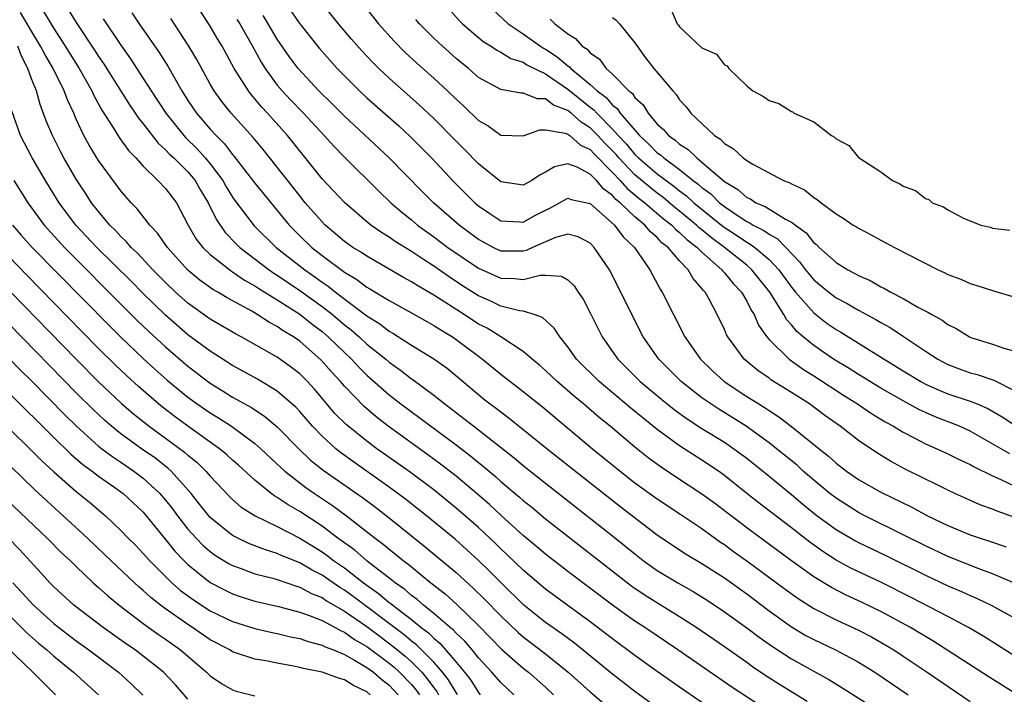
# Model space of a CAD drawing. Units: inches. Extents: x 2664000 to 2667000, y 1554000 to 1557000.
# Drawn here: x 2664820 to 2664908, y 1554051 to 1554111 of the extents above; entities that cross this region are included whole.
import ezdxf

# ---------------------------------------------------------------- set-up
doc = ezdxf.new("R2010")
doc.units = ezdxf.units.IN
doc.header["$MEASUREMENT"] = 0
doc.layers.add('LD26641554_2ft', color=191, linetype='Continuous')

msp = doc.modelspace()

# ---------------------------------------------------------------- linework, layer by layer
at = {"layer": 'LD26641554_2ft'}
for points, elevation in [([(2664909, 1554066.84), (2664907.414, 1554067.414), (2664907, 1554067.598), (2664905.963, 1554067.963), (2664903.631, 1554069), (2664903, 1554069.288), (2664901.857, 1554069.858), (2664901, 1554070.262), (2664899.176, 1554071.175), (2664897.871, 1554071.872), (2664896.632, 1554072.632), (2664895, 1554073.731), (2664893.367, 1554075), (2664891.983, 1554075.983), (2664890.613, 1554077), (2664889, 1554078.028), (2664887.169, 1554079.169), (2664887, 1554079.301), (2664885.985, 1554079.985), (2664884.775, 1554081), (2664883.302, 1554083), (2664883.195, 1554083.195), (2664883, 1554083.667), (2664882.359, 1554085), (2664881.64, 1554086.36), (2664881.275, 1554087), (2664881.134, 1554087.134), (2664881, 1554087.335), (2664880.214, 1554088.214), (2664879.77, 1554089), (2664879, 1554089.792), (2664877.966, 1554091), (2664877.419, 1554091.419), (2664877, 1554091.877), (2664876.383, 1554092.383), (2664875.882, 1554093), (2664875, 1554093.736), (2664873.667, 1554095), (2664873.297, 1554095.297), (2664873, 1554095.641), (2664872.213, 1554096.213), (2664871.551, 1554097), (2664871, 1554097.561), (2664869.825, 1554098.175), (2664869, 1554098.483), (2664867.79, 1554098.21), (2664867, 1554097.737), (2664866.512, 1554097.488), (2664865.783, 1554097), (2664865, 1554096.561), (2664863, 1554096.856), (2664861, 1554098.479), (2664859.758, 1554099.758), (2664859, 1554100.504), (2664857, 1554102.543), (2664855.736, 1554103.736), (2664853, 1554106.153), (2664852.092, 1554107), (2664851.541, 1554107.541), (2664850.572, 1554108.572), (2664849.637, 1554109.637), (2664848.48, 1554111), (2664847, 1554112.814)], 8142), ([(2664850.462, 1554113), (2664852.062, 1554111), (2664853.445, 1554109.445), (2664854.44, 1554108.44), (2664855.485, 1554107.485), (2664857, 1554106.147), (2664858.239, 1554105), (2664859, 1554104.26), (2664859.664, 1554103.664), (2664861, 1554102.366), (2664861.862, 1554101.862), (2664863, 1554101.047), (2664865, 1554100.982), (2664866.483, 1554101.517), (2664867, 1554101.519), (2664868.768, 1554101.231), (2664869, 1554101.133), (2664869.182, 1554101), (2664870.14, 1554100.14), (2664871, 1554099.757), (2664871.363, 1554099.363), (2664873, 1554097.706), (2664873.674, 1554097), (2664874.288, 1554096.288), (2664875.387, 1554095.387), (2664875.884, 1554095), (2664877.566, 1554093.565), (2664878.295, 1554093), (2664878.632, 1554092.632), (2664879, 1554092.35), (2664879.681, 1554091.681), (2664880.579, 1554091), (2664881, 1554090.569), (2664882.772, 1554089), (2664882.864, 1554088.864), (2664883, 1554088.733), (2664883.775, 1554087.774), (2664884.535, 1554087), (2664885, 1554086.205), (2664885.391, 1554085.391), (2664885.654, 1554085), (2664886.05, 1554084.05), (2664886.793, 1554083), (2664887, 1554082.759), (2664888.792, 1554081), (2664890.078, 1554080.079), (2664891, 1554079.517), (2664893.738, 1554077.738), (2664894.916, 1554077), (2664896.154, 1554076.154), (2664897.401, 1554075.401), (2664898.142, 1554075), (2664899, 1554074.477), (2664900.058, 1554073.942), (2664901, 1554073.443), (2664902.008, 1554073), (2664903, 1554072.533), (2664904.021, 1554072.022), (2664905, 1554071.578), (2664905.363, 1554071.363), (2664907, 1554070.569), (2664907.755, 1554070.245), (2664909, 1554069.66)], 8140), ([(2664887, 1554049.5), (2664883.676, 1554051.676), (2664878.839, 1554055), (2664875.887, 1554057), (2664875, 1554057.576), (2664873.006, 1554059.006), (2664869, 1554062.006), (2664867, 1554063.555), (2664866.226, 1554064.226), (2664865, 1554065.25), (2664863, 1554067.059), (2664861.996, 1554067.996), (2664860.926, 1554068.926), (2664859, 1554070.537), (2664857.615, 1554071.615), (2664856.464, 1554072.464), (2664852.933, 1554075), (2664851.842, 1554075.842), (2664850.759, 1554076.759), (2664849, 1554078.589), (2664848.651, 1554079), (2664847.86, 1554079.86), (2664846.932, 1554080.932), (2664845, 1554082.609), (2664844.436, 1554083), (2664843.538, 1554083.538), (2664843, 1554083.927), (2664842.292, 1554084.292), (2664841.204, 1554085), (2664840.715, 1554085.285), (2664838.498, 1554086.498), (2664837.675, 1554087), (2664837.241, 1554087.241), (2664836.077, 1554088.077), (2664835, 1554088.964), (2664833.17, 1554091), (2664832.286, 1554092.286), (2664831.599, 1554093), (2664830.455, 1554094.455), (2664829.92, 1554095), (2664829, 1554096.067), (2664827, 1554098.775), (2664826.857, 1554099), (2664826.152, 1554100.152), (2664825.693, 1554101), (2664825, 1554102.479), (2664824.777, 1554103), (2664824.213, 1554104.213), (2664823.937, 1554105), (2664822.947, 1554107), (2664822.216, 1554108.216), (2664821.82, 1554109), (2664821, 1554110.335), (2664820.015, 1554112.015)], 8162), ([(2664822.087, 1554112.088), (2664823, 1554110.568), (2664824.026, 1554109), (2664825.269, 1554107), (2664826.401, 1554105), (2664826.582, 1554104.582), (2664827.287, 1554103.287), (2664828.34, 1554101.66), (2664828.839, 1554100.839), (2664829.681, 1554099.681), (2664830.339, 1554099), (2664831, 1554098.258), (2664832.313, 1554097), (2664833, 1554096.265), (2664833.964, 1554095), (2664835.022, 1554093), (2664835.748, 1554091.748), (2664836.339, 1554091), (2664837, 1554090.364), (2664838.892, 1554088.892), (2664839, 1554088.832), (2664840.075, 1554088.074), (2664841, 1554087.572), (2664841.336, 1554087.336), (2664843, 1554086.315), (2664845, 1554085.025), (2664846.127, 1554084.127), (2664847, 1554083.477), (2664847.56, 1554083), (2664849, 1554081.602), (2664849.644, 1554081), (2664850.29, 1554080.29), (2664851, 1554079.584), (2664853, 1554077.819), (2664854.06, 1554077), (2664859, 1554073.339), (2664860.327, 1554072.327), (2664861, 1554071.768), (2664861.432, 1554071.432), (2664862.515, 1554070.515), (2664863, 1554070.077), (2664864.669, 1554068.669), (2664865, 1554068.369), (2664865.762, 1554067.762), (2664867, 1554066.733), (2664874.71, 1554060.71), (2664875.901, 1554059.901), (2664879, 1554057.995), (2664880.543, 1554057), (2664883, 1554055.317), (2664885, 1554053.914), (2664885.527, 1554053.527), (2664886.721, 1554052.721), (2664887.939, 1554051.939), (2664890.421, 1554050.421)], 8160), ([(2664824.278, 1554112.278), (2664825, 1554111.104), (2664826.648, 1554108.648), (2664827, 1554108.079), (2664827.444, 1554107.444), (2664829.761, 1554103.761), (2664830.292, 1554103), (2664830.571, 1554102.571), (2664831, 1554102.059), (2664832.334, 1554100.334), (2664833, 1554099.739), (2664833.349, 1554099.349), (2664833.731, 1554099), (2664835, 1554097.755), (2664835.638, 1554097), (2664836.129, 1554096.129), (2664836.813, 1554095), (2664837.514, 1554093.514), (2664838.331, 1554092.331), (2664839.315, 1554091.315), (2664839.64, 1554091), (2664842.274, 1554089), (2664842.7, 1554088.7), (2664843, 1554088.521), (2664843.898, 1554087.899), (2664845.1, 1554087.1), (2664847, 1554085.723), (2664847.926, 1554085), (2664849, 1554084.089), (2664849.617, 1554083.617), (2664850.316, 1554083), (2664851, 1554082.361), (2664852.7, 1554081), (2664853, 1554080.735), (2664854.024, 1554080.024), (2664855, 1554079.26), (2664855.16, 1554079.159), (2664857, 1554077.792), (2664857.981, 1554077), (2664859.703, 1554075.703), (2664860.583, 1554075), (2664864.191, 1554072.192), (2664865, 1554071.505), (2664867, 1554069.913), (2664873, 1554065.213), (2664874.229, 1554064.23), (2664875, 1554063.583), (2664875.745, 1554063), (2664877, 1554062.1), (2664878.839, 1554061), (2664880.224, 1554060.224), (2664881.457, 1554059.457), (2664883, 1554058.416), (2664885, 1554056.979), (2664886.129, 1554056.129), (2664887.3, 1554055.3), (2664889, 1554054.198), (2664892.355, 1554052.355), (2664893.593, 1554051.593), (2664897, 1554049.43)], 8158), ([(2664829.99, 1554111.99), (2664830.647, 1554111), (2664832.435, 1554108.435), (2664833.2, 1554107.2), (2664834.443, 1554105), (2664835, 1554104.126), (2664835.766, 1554103), (2664837, 1554101.571), (2664837.519, 1554101), (2664838.269, 1554100.269), (2664839, 1554099.303), (2664839.145, 1554099.145), (2664841, 1554096.76), (2664844.06, 1554093), (2664845, 1554092.045), (2664846.079, 1554091), (2664847, 1554090.277), (2664849, 1554088.775), (2664850.119, 1554088.119), (2664851, 1554087.447), (2664851.291, 1554087.291), (2664853, 1554086.25), (2664855, 1554085.152), (2664856.37, 1554084.369), (2664857, 1554084.028), (2664857.617, 1554083.617), (2664858.662, 1554083), (2664859, 1554082.77), (2664861.364, 1554081), (2664863, 1554079.66), (2664865, 1554078.117), (2664866.733, 1554076.734), (2664871.199, 1554073), (2664873.667, 1554071), (2664875, 1554069.956), (2664877, 1554068.501), (2664879.12, 1554067.12), (2664881, 1554065.849), (2664882.65, 1554064.651), (2664883, 1554064.425), (2664883.816, 1554063.816), (2664885, 1554062.973), (2664888.43, 1554060.429), (2664889.593, 1554059.593), (2664891, 1554058.712), (2664893, 1554057.705), (2664895, 1554056.781), (2664896.165, 1554056.166), (2664897.442, 1554055.442), (2664898.162, 1554055), (2664899, 1554054.454), (2664901.074, 1554053.074), (2664905, 1554050.396)], 8154), ([(2664909.884, 1554053.883), (2664906.207, 1554056.207), (2664904.852, 1554057), (2664903, 1554057.99), (2664899.705, 1554059.705), (2664897, 1554061.06), (2664894.325, 1554062.325), (2664893, 1554063.036), (2664891.801, 1554063.801), (2664890.64, 1554064.64), (2664889, 1554065.932), (2664886.12, 1554068.12), (2664885, 1554069), (2664883, 1554070.616), (2664882.468, 1554071), (2664881, 1554071.98), (2664879, 1554073.244), (2664877, 1554074.71), (2664875.724, 1554075.724), (2664874.63, 1554076.63), (2664871.811, 1554079), (2664869.785, 1554081), (2664869, 1554082.104), (2664868.266, 1554083), (2664867.777, 1554083.777), (2664866.739, 1554084.738), (2664865.984, 1554085), (2664865, 1554085.288), (2664864.672, 1554085.328), (2664863, 1554085.758), (2664862.16, 1554086.16), (2664861, 1554086.669), (2664859.574, 1554087.574), (2664858.365, 1554088.365), (2664857, 1554089.312), (2664856.073, 1554089.927), (2664855, 1554090.625), (2664853.535, 1554091.535), (2664853, 1554091.921), (2664852.328, 1554092.328), (2664851.374, 1554093), (2664851, 1554093.301), (2664849, 1554095.005), (2664847, 1554097.138), (2664843.912, 1554101), (2664842.13, 1554103), (2664841.583, 1554103.582), (2664841, 1554104.288), (2664840.663, 1554104.663), (2664840.407, 1554105), (2664839.153, 1554107), (2664838.058, 1554109), (2664837.655, 1554109.655), (2664837, 1554110.8), (2664836.141, 1554112.141)], 8150), ([(2664908.961, 1554060.961), (2664907, 1554061.808), (2664905.718, 1554062.282), (2664903, 1554063.365), (2664901, 1554064.303), (2664899, 1554065.309), (2664895.575, 1554067), (2664895, 1554067.302), (2664893, 1554068.563), (2664892.439, 1554069), (2664891, 1554070.194), (2664890.068, 1554071), (2664889.513, 1554071.513), (2664887.677, 1554073), (2664887, 1554073.526), (2664884.959, 1554075), (2664883.769, 1554075.769), (2664882.522, 1554076.523), (2664881.788, 1554077), (2664881, 1554077.554), (2664879.136, 1554079), (2664877.133, 1554081), (2664875.74, 1554083), (2664874.714, 1554085), (2664873.741, 1554087), (2664872.711, 1554089), (2664871.363, 1554091), (2664871, 1554091.379), (2664869.935, 1554091.935), (2664869, 1554092.19), (2664867.88, 1554091.879), (2664867, 1554091.511), (2664865.84, 1554091), (2664865.269, 1554090.731), (2664865, 1554090.668), (2664863, 1554090.678), (2664862.329, 1554091), (2664861.456, 1554091.456), (2664861, 1554091.718), (2664859.272, 1554093), (2664856.965, 1554095), (2664855.983, 1554095.983), (2664853.022, 1554099.022), (2664849, 1554102.727), (2664847.871, 1554103.871), (2664846.718, 1554105), (2664844.864, 1554107), (2664844.067, 1554108.067), (2664843, 1554109.625), (2664842.187, 1554111), (2664841.731, 1554111.731)], 8146), ([(2664844.187, 1554112.187), (2664845, 1554110.999), (2664846.786, 1554108.786), (2664848.365, 1554107), (2664849, 1554106.34), (2664850.344, 1554105), (2664851, 1554104.387), (2664853.866, 1554101.866), (2664854.906, 1554100.906), (2664855.911, 1554099.911), (2664856.796, 1554099), (2664858.836, 1554096.836), (2664860.684, 1554095), (2664861, 1554094.726), (2664862.021, 1554094.022), (2664863, 1554093.371), (2664864.705, 1554093.295), (2664865, 1554093.266), (2664866.112, 1554093.888), (2664867, 1554094.346), (2664867.455, 1554094.546), (2664869, 1554095.394), (2664869.285, 1554095.285), (2664871, 1554094.932), (2664873.172, 1554093), (2664873.946, 1554091.946), (2664874.97, 1554091), (2664876.339, 1554089), (2664876.561, 1554088.562), (2664877.268, 1554087.268), (2664877.451, 1554087), (2664878.44, 1554085), (2664879.457, 1554083), (2664880.852, 1554081), (2664881.951, 1554079.95), (2664882.997, 1554079), (2664885, 1554077.682), (2664886.08, 1554077), (2664886.655, 1554076.655), (2664887, 1554076.406), (2664887.864, 1554075.864), (2664889, 1554074.999), (2664891.477, 1554073), (2664892.33, 1554072.33), (2664893, 1554071.707), (2664893.921, 1554071), (2664895, 1554070.254), (2664897, 1554069.106), (2664899.767, 1554067.767), (2664901.181, 1554067), (2664903, 1554066.128), (2664905, 1554065.303), (2664905.881, 1554065), (2664906.732, 1554064.732), (2664908.209, 1554064.209)], 8144), ([(2664858.333, 1554112.334), (2664859.284, 1554111.284), (2664859.569, 1554111), (2664861, 1554109.788), (2664861.43, 1554109.43), (2664862.15, 1554109), (2664862.648, 1554108.648), (2664863, 1554108.474), (2664863.896, 1554107.896), (2664865, 1554107.558), (2664865.336, 1554107.336), (2664867, 1554106.527), (2664869, 1554105.168), (2664871, 1554103.544), (2664871.312, 1554103.313), (2664871.579, 1554103), (2664873, 1554101.572), (2664873.503, 1554101), (2664874.232, 1554100.232), (2664875, 1554099.309), (2664875.323, 1554099), (2664877, 1554097.591), (2664878.491, 1554096.491), (2664879, 1554096.069), (2664879.614, 1554095.614), (2664880.277, 1554095), (2664882.885, 1554092.884), (2664884.088, 1554092.088), (2664885, 1554091.456), (2664885.303, 1554091.303), (2664885.716, 1554091), (2664887, 1554089.929), (2664887.869, 1554089), (2664889, 1554087.441), (2664889.366, 1554087), (2664891, 1554085.14), (2664892.209, 1554084.21), (2664893, 1554083.655), (2664893.417, 1554083.418), (2664895, 1554082.45), (2664897.297, 1554081), (2664899, 1554079.957), (2664900.585, 1554079), (2664901, 1554078.779), (2664902.224, 1554078.224), (2664903, 1554077.912), (2664905, 1554077.249), (2664905.625, 1554077), (2664906.586, 1554076.586), (2664907.85, 1554075.85), (2664909, 1554075.098)], 8136), ([(2664862.273, 1554112.273), (2664863.652, 1554111), (2664865, 1554110.107), (2664866.553, 1554109), (2664866.822, 1554108.822), (2664867, 1554108.734), (2664868.056, 1554108.056), (2664869, 1554107.23), (2664869.144, 1554107.144), (2664869.261, 1554107), (2664871, 1554105.573), (2664871.627, 1554105), (2664872.415, 1554104.416), (2664873, 1554103.731), (2664873.413, 1554103.414), (2664873.688, 1554103), (2664875.396, 1554101), (2664876.247, 1554100.247), (2664877, 1554099.47), (2664877.281, 1554099.281), (2664877.592, 1554099), (2664879, 1554097.981), (2664880.207, 1554097), (2664880.662, 1554096.662), (2664881, 1554096.35), (2664881.782, 1554095.782), (2664882.574, 1554095), (2664883, 1554094.662), (2664884.06, 1554093.94), (2664885, 1554093.324), (2664885.227, 1554093.228), (2664885.584, 1554093), (2664886.525, 1554092.525), (2664887, 1554092.177), (2664887.759, 1554091.759), (2664889.72, 1554089.72), (2664890.258, 1554089), (2664891, 1554088.109), (2664892.352, 1554087), (2664893, 1554086.502), (2664893.979, 1554085.979), (2664895, 1554085.38), (2664896.555, 1554084.555), (2664897, 1554084.284), (2664897.833, 1554083.833), (2664899.039, 1554083.039), (2664901, 1554081.713), (2664902.096, 1554081), (2664903, 1554080.525), (2664904.103, 1554080.103), (2664905, 1554079.784), (2664905.625, 1554079.625), (2664907.114, 1554079.114), (2664909, 1554078.182)], 8134), ([(2664878.238, 1554112.238), (2664878.784, 1554111), (2664878.888, 1554110.888), (2664879, 1554110.715), (2664881, 1554108.865), (2664882.294, 1554108.294), (2664883, 1554107.333), (2664883.246, 1554107.246), (2664883.389, 1554107), (2664885, 1554105.445), (2664885.556, 1554105), (2664886.512, 1554104.512), (2664887, 1554104.131), (2664887.873, 1554103.873), (2664889, 1554103.144), (2664889.117, 1554103.117), (2664889.256, 1554103), (2664891, 1554102.224), (2664892.599, 1554101), (2664892.858, 1554100.858), (2664893, 1554100.718), (2664894.127, 1554100.127), (2664895, 1554099.046), (2664895.032, 1554099.032), (2664895.053, 1554099), (2664897, 1554097.753), (2664898.047, 1554097), (2664898.702, 1554096.701), (2664899, 1554096.484), (2664900.1, 1554096.1), (2664901, 1554095.367), (2664901.298, 1554095.298), (2664901.611, 1554095), (2664902.624, 1554094.624), (2664903, 1554094.353), (2664904.389, 1554093.611), (2664905.937, 1554093), (2664906.803, 1554092.803), (2664907, 1554092.734), (2664908.556, 1554092.556)], 8128), ([(2664827.431, 1554111.431), (2664829, 1554109.103), (2664829.875, 1554107.875), (2664831, 1554106.122), (2664831.701, 1554105), (2664833.017, 1554103), (2664834.636, 1554101), (2664834.808, 1554100.808), (2664835.825, 1554099.825), (2664836.553, 1554099), (2664837, 1554098.465), (2664838.113, 1554097), (2664838.433, 1554096.433), (2664839, 1554095.51), (2664839.212, 1554095.212), (2664840.94, 1554092.94), (2664842.892, 1554091), (2664845.449, 1554089), (2664846.368, 1554088.368), (2664847, 1554087.898), (2664847.541, 1554087.541), (2664848.211, 1554087), (2664851, 1554084.886), (2664852.159, 1554084.159), (2664853, 1554083.504), (2664853.328, 1554083.328), (2664855, 1554082.27), (2664857, 1554081.051), (2664858.189, 1554080.189), (2664861, 1554077.835), (2664861.464, 1554077.464), (2664862.05, 1554077), (2664862.602, 1554076.603), (2664863, 1554076.283), (2664863.742, 1554075.742), (2664867.143, 1554073), (2664870.411, 1554070.411), (2664873.775, 1554067.775), (2664877, 1554065.304), (2664878.369, 1554064.369), (2664879.571, 1554063.571), (2664881, 1554062.731), (2664883, 1554061.441), (2664885, 1554060.005), (2664887, 1554058.505), (2664889, 1554057.068), (2664890.3, 1554056.3), (2664891, 1554055.924), (2664892.954, 1554055), (2664894.299, 1554054.299), (2664895, 1554053.896), (2664896.462, 1554053), (2664899.449, 1554051)], 8156), ([(2664909.069, 1554051.069), (2664906.62, 1554052.62), (2664901.755, 1554055.755), (2664901, 1554056.194), (2664900.507, 1554056.507), (2664899.671, 1554057), (2664897, 1554058.449), (2664895.282, 1554059.282), (2664893.91, 1554059.909), (2664892.575, 1554060.574), (2664891, 1554061.528), (2664889, 1554062.972), (2664885, 1554065.916), (2664882.121, 1554068.121), (2664881, 1554068.942), (2664878.532, 1554070.532), (2664877.333, 1554071.333), (2664876.191, 1554072.191), (2664875, 1554073.15), (2664872.795, 1554075), (2664871.802, 1554075.802), (2664870.406, 1554077), (2664869.633, 1554077.633), (2664868.035, 1554079), (2664867, 1554079.981), (2664866.456, 1554080.457), (2664865.792, 1554081), (2664865, 1554081.696), (2664863.013, 1554083), (2664861.765, 1554083.765), (2664861, 1554084.146), (2664859.706, 1554085), (2664857, 1554086.729), (2664855.559, 1554087.559), (2664855, 1554087.93), (2664854.301, 1554088.301), (2664851, 1554090.205), (2664850.532, 1554090.532), (2664849.764, 1554091), (2664849, 1554091.545), (2664848.221, 1554092.221), (2664847.284, 1554093), (2664847, 1554093.277), (2664845.5, 1554095), (2664845, 1554095.611), (2664843, 1554098.186), (2664841.745, 1554099.745), (2664840.84, 1554100.84), (2664838.878, 1554103), (2664838.039, 1554104.039), (2664837.348, 1554105), (2664837, 1554105.605), (2664835.795, 1554107.795), (2664835.085, 1554109), (2664833.482, 1554111.482)], 8152), ([(2664839.384, 1554111.384), (2664839.631, 1554111), (2664840.774, 1554109), (2664841.561, 1554107.561), (2664841.92, 1554107), (2664843, 1554105.527), (2664843.443, 1554105), (2664844.193, 1554104.193), (2664845.339, 1554103), (2664847.195, 1554101), (2664848.043, 1554100.043), (2664849, 1554099.072), (2664852.05, 1554096.05), (2664853.158, 1554095), (2664854.144, 1554094.144), (2664855, 1554093.466), (2664855.545, 1554093), (2664857, 1554091.943), (2664858.259, 1554091), (2664861, 1554089.132), (2664863, 1554088.238), (2664864.217, 1554088.217), (2664865, 1554088.132), (2664866.506, 1554088.506), (2664867, 1554088.511), (2664868.431, 1554088.431), (2664869, 1554088.111), (2664869.564, 1554087.564), (2664869.928, 1554087), (2664870.364, 1554086.364), (2664871, 1554085.164), (2664872.082, 1554083), (2664873.469, 1554081), (2664875.482, 1554079), (2664877.4, 1554077.4), (2664878.506, 1554076.506), (2664879.663, 1554075.663), (2664881, 1554074.812), (2664883, 1554073.577), (2664883.855, 1554073), (2664885, 1554072.141), (2664887, 1554070.548), (2664889, 1554068.911), (2664890.028, 1554068.027), (2664891.314, 1554067), (2664893, 1554065.763), (2664894.748, 1554064.748), (2664895, 1554064.615), (2664897.439, 1554063.44), (2664901, 1554061.676), (2664903, 1554060.749), (2664904.229, 1554060.229), (2664905, 1554059.868), (2664905.612, 1554059.611), (2664906.875, 1554059), (2664909, 1554057.841)], 8148), ([(2664908.548, 1554072.548), (2664905, 1554074.57), (2664904.042, 1554075), (2664901.86, 1554075.86), (2664901, 1554076.232), (2664900.478, 1554076.478), (2664899, 1554077.268), (2664897, 1554078.402), (2664895, 1554079.625), (2664894.168, 1554080.168), (2664892.778, 1554081), (2664891, 1554082.219), (2664890.055, 1554083), (2664889.492, 1554083.492), (2664889, 1554084.087), (2664888.565, 1554084.565), (2664888.328, 1554085), (2664887.075, 1554087), (2664885.472, 1554089), (2664885, 1554089.403), (2664883.003, 1554091), (2664881.856, 1554091.856), (2664881, 1554092.582), (2664880.762, 1554092.762), (2664880.52, 1554093), (2664879, 1554094.254), (2664878.58, 1554094.58), (2664877.493, 1554095.492), (2664877, 1554095.848), (2664876.353, 1554096.353), (2664875, 1554097.497), (2664873.56, 1554099), (2664873.306, 1554099.306), (2664873, 1554099.628), (2664872.314, 1554100.314), (2664871.682, 1554101), (2664871, 1554101.685), (2664870.194, 1554102.194), (2664869.293, 1554103), (2664869, 1554103.237), (2664867.725, 1554103.725), (2664867, 1554104.282), (2664866.28, 1554104.28), (2664865, 1554104.793), (2664864.799, 1554104.799), (2664863, 1554105.119), (2664861, 1554106.21), (2664860.099, 1554107), (2664859, 1554107.904), (2664857.766, 1554109), (2664857, 1554109.715), (2664855.715, 1554111), (2664855.387, 1554111.386)], 8138), ([(2664867.418, 1554111.418), (2664867.822, 1554111), (2664869, 1554110.097), (2664869.692, 1554109.691), (2664870.278, 1554109), (2664870.73, 1554108.73), (2664871, 1554108.399), (2664871.839, 1554107.838), (2664872.432, 1554107), (2664873, 1554106.499), (2664874.467, 1554105), (2664874.768, 1554104.769), (2664875, 1554104.42), (2664875.744, 1554103.744), (2664876.172, 1554103), (2664877, 1554102.017), (2664877.549, 1554101.549), (2664877.996, 1554101), (2664878.596, 1554100.596), (2664879, 1554100.23), (2664879.772, 1554099.772), (2664880.534, 1554099), (2664881, 1554098.639), (2664883, 1554096.902), (2664884.193, 1554096.193), (2664885, 1554095.472), (2664885.332, 1554095.333), (2664885.815, 1554095), (2664886.647, 1554094.647), (2664888.466, 1554093.534), (2664889, 1554093.271), (2664889.353, 1554093), (2664890.316, 1554092.316), (2664891, 1554091.425), (2664891.248, 1554091.248), (2664891.479, 1554091), (2664893, 1554089.654), (2664894.063, 1554089), (2664894.683, 1554088.683), (2664895, 1554088.486), (2664896.035, 1554088.035), (2664897, 1554087.477), (2664897.332, 1554087.332), (2664897.894, 1554087), (2664899, 1554086.44), (2664900.327, 1554085.672), (2664901.22, 1554085.22), (2664901.552, 1554085), (2664902.486, 1554084.486), (2664903, 1554084.097), (2664903.746, 1554083.746), (2664904.939, 1554083), (2664905.045, 1554082.955), (2664907, 1554082.343), (2664908.007, 1554081.993), (2664909, 1554081.724)], 8132), ([(2664873, 1554111.568), (2664873.316, 1554111.316), (2664873.632, 1554111), (2664875, 1554109.288), (2664875.954, 1554107.954), (2664876.678, 1554107), (2664878.391, 1554105), (2664878.691, 1554104.691), (2664879, 1554104.2), (2664879.581, 1554103.581), (2664880.014, 1554103), (2664882.131, 1554101), (2664882.67, 1554100.67), (2664883, 1554100.293), (2664883.825, 1554099.825), (2664884.696, 1554099), (2664885, 1554098.779), (2664885.563, 1554098.437), (2664888.289, 1554097), (2664888.812, 1554096.812), (2664889, 1554096.688), (2664890.161, 1554096.161), (2664891, 1554095.473), (2664891.297, 1554095.297), (2664891.653, 1554095), (2664893, 1554093.999), (2664893.625, 1554093.625), (2664894.537, 1554093), (2664894.832, 1554092.832), (2664895, 1554092.716), (2664896.136, 1554092.136), (2664897, 1554091.654), (2664898.228, 1554091), (2664902.143, 1554089), (2664902.733, 1554088.733), (2664903, 1554088.585), (2664904.148, 1554088.148), (2664905, 1554087.776), (2664905.606, 1554087.606), (2664907, 1554087.151), (2664909, 1554086.55)], 8130), ([(2664881, 1554050.291), (2664879, 1554051.666), (2664877, 1554053.07), (2664875, 1554054.501), (2664873, 1554055.98), (2664871, 1554057.506), (2664867, 1554060.428), (2664865, 1554062.135), (2664863.549, 1554063.548), (2664863, 1554064.049), (2664862.523, 1554064.523), (2664861, 1554065.947), (2664859, 1554067.692), (2664857, 1554069.306), (2664854.896, 1554070.897), (2664851.918, 1554073), (2664851, 1554073.674), (2664849.161, 1554075.161), (2664848.161, 1554076.161), (2664846.317, 1554078.317), (2664845.696, 1554079), (2664845, 1554079.702), (2664844.276, 1554080.276), (2664843, 1554081.186), (2664839.763, 1554083), (2664839.261, 1554083.261), (2664837, 1554084.586), (2664835, 1554086.011), (2664833.89, 1554087), (2664833, 1554087.849), (2664831.867, 1554089), (2664830.49, 1554090.49), (2664829.935, 1554091), (2664829.511, 1554091.511), (2664829, 1554091.973), (2664828.513, 1554092.513), (2664828.006, 1554093), (2664827, 1554094.204), (2664826.386, 1554095), (2664825.843, 1554095.843), (2664825, 1554097.098), (2664823.898, 1554099), (2664823.588, 1554099.588), (2664822.869, 1554101), (2664822.329, 1554102.329), (2664821.777, 1554103.777), (2664821.437, 1554105), (2664821, 1554106.093), (2664820.687, 1554107), (2664820.112, 1554108.112), (2664819.768, 1554109)], 8164), ([(2664877, 1554049.822), (2664875, 1554051.29), (2664873, 1554052.834), (2664869.598, 1554055.598), (2664868.451, 1554056.451), (2664867, 1554057.462), (2664865.072, 1554059), (2664863, 1554061.026), (2664862.026, 1554062.027), (2664861.011, 1554063.011), (2664859.967, 1554063.967), (2664858.903, 1554064.903), (2664856.339, 1554067), (2664854.473, 1554068.473), (2664853.779, 1554069), (2664853, 1554069.572), (2664849.815, 1554071.815), (2664848.659, 1554072.659), (2664848.242, 1554073), (2664847, 1554074.131), (2664846.158, 1554075), (2664845, 1554076.323), (2664844.672, 1554076.672), (2664843, 1554078.15), (2664841.224, 1554079.224), (2664839, 1554080.454), (2664837, 1554081.717), (2664835, 1554083.197), (2664833, 1554084.936), (2664830.94, 1554086.941), (2664829.947, 1554087.947), (2664826.839, 1554091), (2664824.966, 1554093), (2664823.479, 1554095), (2664823, 1554095.774), (2664822.248, 1554097), (2664821.077, 1554099), (2664820.02, 1554101), (2664819.23, 1554103.23)], 8166), ([(2664819.426, 1554097), (2664820.684, 1554095), (2664822.132, 1554093), (2664823.945, 1554091), (2664829.463, 1554085.463), (2664830.472, 1554084.472), (2664831.493, 1554083.493), (2664833, 1554082.099), (2664835, 1554080.374), (2664837, 1554078.86), (2664838.156, 1554078.156), (2664839, 1554077.622), (2664840.681, 1554076.681), (2664841.888, 1554075.888), (2664843, 1554074.943), (2664844.945, 1554072.945), (2664845.979, 1554071.979), (2664847.09, 1554071.09), (2664850.625, 1554068.625), (2664851.771, 1554067.771), (2664853, 1554066.818), (2664856.235, 1554064.235), (2664859, 1554061.942), (2664860.538, 1554060.538), (2664861.546, 1554059.546), (2664863, 1554058.04), (2664864.56, 1554056.559), (2664865, 1554056.181), (2664867, 1554054.657), (2664869.027, 1554053.027), (2664871, 1554051.253), (2664873, 1554049.565)], 8168), ([(2664819.31, 1554093), (2664820.091, 1554092.091), (2664821.068, 1554091), (2664827.976, 1554083.976), (2664829, 1554082.965), (2664831, 1554081.067), (2664832.076, 1554080.076), (2664833.137, 1554079.137), (2664835, 1554077.61), (2664835.839, 1554077), (2664837, 1554076.199), (2664837.751, 1554075.751), (2664838.897, 1554075), (2664841, 1554073.464), (2664841.524, 1554073), (2664843, 1554071.628), (2664843.314, 1554071.314), (2664843.669, 1554071), (2664845.542, 1554069.541), (2664846.323, 1554069), (2664847.929, 1554067.929), (2664849.192, 1554067), (2664851.761, 1554065), (2664852.472, 1554064.472), (2664853, 1554064.02), (2664853.574, 1554063.574), (2664854.265, 1554063), (2664854.69, 1554062.691), (2664855, 1554062.42), (2664856.748, 1554061), (2664858.009, 1554060.009), (2664859.058, 1554059.058), (2664861, 1554057.2), (2664863.067, 1554055.068), (2664865, 1554053.378), (2664865.483, 1554053), (2664867, 1554051.664), (2664867.726, 1554051)], 8170), ([(2664864.173, 1554051), (2664863, 1554052.079), (2664862.204, 1554053), (2664861, 1554054.291), (2664860.426, 1554055), (2664859.772, 1554055.772), (2664859, 1554056.487), (2664858.761, 1554056.761), (2664858.461, 1554057), (2664857, 1554058.27), (2664856.078, 1554059), (2664855.509, 1554059.509), (2664855, 1554059.876), (2664854.407, 1554060.407), (2664853.548, 1554061), (2664853.256, 1554061.256), (2664851.047, 1554062.953), (2664849.925, 1554063.925), (2664848.425, 1554065), (2664847, 1554066.067), (2664845, 1554067.375), (2664843.971, 1554067.971), (2664843, 1554068.645), (2664842.767, 1554068.767), (2664842.456, 1554069), (2664841, 1554070.182), (2664839.52, 1554071.52), (2664839, 1554071.968), (2664838.466, 1554072.466), (2664837.819, 1554073), (2664835, 1554075.009), (2664833.852, 1554075.852), (2664832.718, 1554076.718), (2664832.373, 1554077), (2664830.566, 1554078.567), (2664829.524, 1554079.524), (2664828.498, 1554080.498), (2664827, 1554081.969), (2664825.496, 1554083.496), (2664820.555, 1554088.555), (2664818.191, 1554091)], 8172), ([(2664819.153, 1554087), (2664825, 1554081.004), (2664827, 1554078.992), (2664829.053, 1554077.052), (2664830.123, 1554076.122), (2664831.542, 1554075), (2664833, 1554073.952), (2664834.7, 1554072.7), (2664835, 1554072.425), (2664835.789, 1554071.789), (2664836.603, 1554071), (2664837, 1554070.533), (2664838.715, 1554068.715), (2664839, 1554068.444), (2664839.778, 1554067.778), (2664841.004, 1554067.004), (2664843, 1554066.042), (2664845, 1554065.009), (2664847, 1554063.772), (2664847.459, 1554063.459), (2664848.035, 1554063), (2664849, 1554062.33), (2664850.719, 1554061), (2664852.063, 1554060.063), (2664853, 1554059.258), (2664853.153, 1554059.153), (2664853.323, 1554059), (2664855, 1554057.711), (2664855.871, 1554057), (2664856.519, 1554056.519), (2664857, 1554056.04), (2664857.579, 1554055.579), (2664859, 1554053.916), (2664859.762, 1554053), (2664860.303, 1554052.303), (2664861, 1554051.187), (2664861.162, 1554051)], 8174), ([(2664859.132, 1554051), (2664859, 1554051.186), (2664858.32, 1554052.32), (2664857.786, 1554053), (2664857, 1554053.904), (2664855.455, 1554055.455), (2664855, 1554055.793), (2664854.348, 1554056.348), (2664849.787, 1554059.787), (2664849, 1554060.346), (2664848.587, 1554060.587), (2664847, 1554061.687), (2664846.124, 1554062.124), (2664845, 1554062.801), (2664843.424, 1554063.424), (2664843, 1554063.632), (2664841.945, 1554063.945), (2664840.506, 1554064.506), (2664839.455, 1554065), (2664839, 1554065.238), (2664837, 1554066.849), (2664836.864, 1554067), (2664836.05, 1554068.05), (2664835.283, 1554069), (2664833.493, 1554071), (2664833.236, 1554071.236), (2664832.115, 1554072.114), (2664830.853, 1554073), (2664829, 1554074.34), (2664828.175, 1554075), (2664827.544, 1554075.544), (2664826.51, 1554076.51), (2664825, 1554078.006), (2664819, 1554084.127)], 8176), ([(2664819, 1554081.069), (2664820.023, 1554080.023), (2664821, 1554079.06), (2664824.004, 1554076.005), (2664825.024, 1554075), (2664827, 1554073.234), (2664827.297, 1554073), (2664828.269, 1554072.269), (2664829, 1554071.797), (2664830.172, 1554071), (2664831, 1554070.375), (2664832.487, 1554069), (2664833, 1554068.406), (2664833.623, 1554067.623), (2664834.075, 1554067), (2664835, 1554065.813), (2664835.729, 1554065), (2664836.351, 1554064.351), (2664837, 1554063.792), (2664837.46, 1554063.461), (2664838.706, 1554062.706), (2664839, 1554062.552), (2664839.687, 1554062.313), (2664841, 1554061.822), (2664842.589, 1554061.411), (2664843, 1554061.29), (2664844.705, 1554060.704), (2664845, 1554060.629), (2664846.053, 1554060.053), (2664847, 1554059.682), (2664847.404, 1554059.404), (2664849, 1554058.472), (2664851, 1554057.093), (2664852.191, 1554056.191), (2664853.347, 1554055.347), (2664854.436, 1554054.436), (2664855, 1554053.923), (2664855.917, 1554053), (2664856.419, 1554052.419), (2664857, 1554051.618), (2664857.272, 1554051.272), (2664857.435, 1554051)], 8178), ([(2664819, 1554077.96), (2664823, 1554073.995), (2664824.524, 1554072.524), (2664825.6, 1554071.6), (2664826.425, 1554071), (2664827, 1554070.553), (2664828.469, 1554069.531), (2664829.205, 1554069), (2664831, 1554067.318), (2664831.276, 1554067), (2664833, 1554064.888), (2664833.835, 1554063.836), (2664834.624, 1554063), (2664835, 1554062.632), (2664837, 1554061.041), (2664838.343, 1554060.343), (2664839, 1554060.022), (2664839.763, 1554059.763), (2664841, 1554059.375), (2664843.111, 1554058.889), (2664845, 1554058.386), (2664845.937, 1554058.063), (2664847, 1554057.628), (2664848.177, 1554057), (2664848.701, 1554056.701), (2664849, 1554056.587), (2664849.921, 1554055.922), (2664851, 1554055.314), (2664853, 1554053.822), (2664853.45, 1554053.45), (2664853.945, 1554053), (2664855, 1554051.9), (2664855.417, 1554051.417), (2664855.719, 1554051)], 8180), ([(2664819, 1554074.793), (2664821, 1554072.853), (2664821.924, 1554071.924), (2664823, 1554070.939), (2664825, 1554069.184), (2664826.204, 1554068.204), (2664827.623, 1554067), (2664829, 1554065.691), (2664829.656, 1554065), (2664830.331, 1554064.331), (2664831, 1554063.636), (2664831.556, 1554063), (2664833.565, 1554061), (2664834.33, 1554060.33), (2664835.486, 1554059.486), (2664837, 1554058.509), (2664839, 1554057.531), (2664841, 1554056.908), (2664842.551, 1554056.551), (2664843, 1554056.465), (2664844.181, 1554056.181), (2664845, 1554056.024), (2664845.751, 1554055.751), (2664847, 1554055.443), (2664847.282, 1554055.282), (2664848.021, 1554055), (2664849, 1554054.591), (2664849.902, 1554054.098), (2664851, 1554053.439), (2664851.598, 1554053), (2664852.344, 1554052.344), (2664853, 1554051.843), (2664853.809, 1554051)], 8182), ([(2664851.318, 1554051), (2664851, 1554051.259), (2664849.811, 1554051.811), (2664849, 1554052.337), (2664848.465, 1554052.466), (2664847, 1554053.028), (2664845.342, 1554053.342), (2664845, 1554053.444), (2664844.437, 1554053.563), (2664843, 1554053.805), (2664841.974, 1554054.026), (2664841, 1554054.189), (2664839, 1554054.843), (2664838.742, 1554055), (2664837, 1554055.906), (2664835.422, 1554057), (2664835, 1554057.269), (2664833, 1554058.669), (2664832.552, 1554059), (2664831.685, 1554059.685), (2664831, 1554060.321), (2664830.626, 1554060.626), (2664830.222, 1554061), (2664828.099, 1554063), (2664827.548, 1554063.548), (2664826.006, 1554065), (2664821.312, 1554069.312), (2664817, 1554073.47)], 8184), ([(2664818.18, 1554069), (2664822.415, 1554065), (2664823.701, 1554063.701), (2664824.455, 1554063), (2664825, 1554062.451), (2664826.534, 1554061), (2664827, 1554060.594), (2664827.828, 1554059.828), (2664828.847, 1554059), (2664831, 1554057.362), (2664832.378, 1554056.379), (2664833, 1554055.962), (2664834.344, 1554055), (2664836.677, 1554053), (2664837, 1554052.678), (2664837.994, 1554051.994), (2664839, 1554051.419), (2664839.315, 1554051.315), (2664841, 1554050.908)], 8186), ([(2664835, 1554050.597), (2664833.877, 1554051.877), (2664832.815, 1554053), (2664830.693, 1554054.693), (2664830.276, 1554055), (2664829.514, 1554055.514), (2664827.417, 1554057), (2664824.777, 1554059), (2664823, 1554060.642), (2664822.651, 1554061), (2664821.875, 1554061.875), (2664819.961, 1554063.96), (2664818.95, 1554065)], 8188), ([(2664819.319, 1554061), (2664820.144, 1554060.144), (2664821.186, 1554059), (2664823, 1554057.366), (2664823.456, 1554057), (2664825, 1554055.82), (2664826.142, 1554055), (2664828.788, 1554053), (2664829.954, 1554051.954), (2664830.962, 1554050.962)], 8190), ([(2664818.084, 1554059), (2664820.565, 1554056.565), (2664821.622, 1554055.622), (2664822.364, 1554055), (2664823, 1554054.431), (2664824.764, 1554053), (2664827.005, 1554051)], 8192), ([(2664818, 1554056), (2664821.132, 1554053), (2664823.155, 1554051)], 8194)]:
    msp.add_lwpolyline(points, dxfattribs=dict(at, elevation=elevation))

doc.saveas('drawing.dxf')
